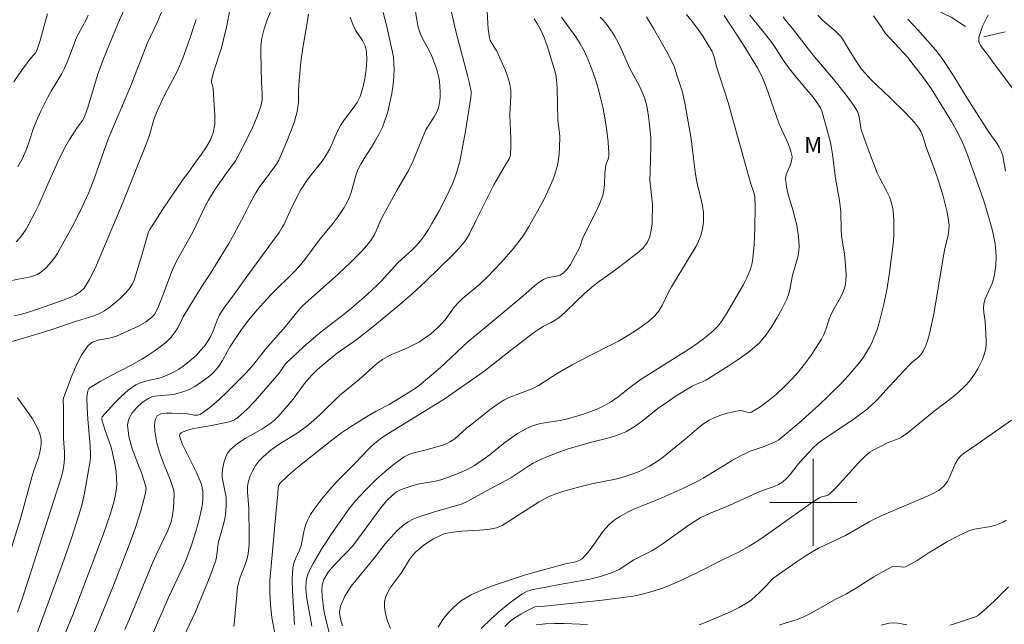
# Model space of a CAD drawing. Units: metres. Extents: x 280235 to 280751, y 1662144 to 1662709.
# Drawn here: x 280427 to 280518, y 1662289 to 1662344 of the extents above; entities that cross this region are included whole.
import ezdxf

# ---------------------------------------------------------------- set-up
doc = ezdxf.new("R2010")
doc.units = ezdxf.units.M
doc.header["$MEASUREMENT"] = 0
doc.linetypes.add('Intermitente', pattern=[48, 15, -2, 2, -2, 2, -2, 2, -2, 2, -2, 15])
for name, color, linetype, lineweight, true_color in [('Curvas_Intermediarias', 7, 'Continuous', 9, 0x783c14), ('Curvas_Mestras', 7, 'Continuous', 20, 0x783c14), ('Topon_Vegetacao', 7, 'Continuous', 9, 0x00ff33)]:
    doc.layers.add(name, color=color, linetype=linetype, lineweight=lineweight, true_color=true_color)
doc.layers.add('Malha_Coordenadas', color=7, linetype='Continuous', lineweight=15)
doc.layers.add('Rio_Intermitente', color=5, linetype='Intermitente', lineweight=9)
doc.styles.add('Arial', font='arial.ttf', dxfattribs={"height": 1.5})

msp = doc.modelspace()

# ---------------------------------------------------------------- linework, layer by layer
at = {"layer": 'Curvas_Intermediarias', "flags": 128}
for points, elevation in [([(280426.678, 1662323.961), (280427.019, 1662324.322), (280427.329, 1662324.712), (280427.609, 1662325.132), (280427.869, 1662325.572), (280428.449, 1662326.672), (280428.769, 1662327.343), (280429.36, 1662328.703), (280430.53, 1662331.314), (280431.14, 1662332.575), (280431.59, 1662333.355), (280432.321, 1662334.496), (280432.781, 1662335.106), (280432.911, 1662335.316), (280433.021, 1662335.536), (280433.291, 1662336.306), (280433.981, 1662338.677), (280434.241, 1662339.457), (280434.732, 1662340.768), (280436.042, 1662343.999), (280437.483, 1662347.211)], 79), ([(280436.682, 1662288.307), (280437.193, 1662289.508), (280439.193, 1662294.35), (280439.544, 1662295.12), (280440.284, 1662296.651), (280440.634, 1662297.431), (280440.934, 1662298.221), (280441.044, 1662298.631), (280441.114, 1662299.052), (280441.154, 1662299.482), (280441.224, 1662300.722), (280441.194, 1662301.102), (280440.854, 1662302.123), (280440.184, 1662303.773), (280439.874, 1662304.614), (280439.634, 1662305.454), (280439.524, 1662305.984), (280439.444, 1662306.554), (280439.424, 1662307.105), (280439.484, 1662307.595), (280439.664, 1662307.955), (280440.004, 1662308.145), (280440.484, 1662308.215), (280441.044, 1662308.215), (280442.465, 1662308.155), (280443.085, 1662308.025), (280443.365, 1662308.015), (280443.625, 1662308.095), (280444.496, 1662308.725), (280445.336, 1662309.446), (280446.156, 1662310.216), (280447.757, 1662311.817), (280448.157, 1662312.247), (280448.537, 1662312.697), (280449.638, 1662314.087), (280451.468, 1662316.178), (280452.609, 1662317.579), (280453.039, 1662318.059), (280456.3, 1662320.97), (280457.461, 1662322.091), (280458.471, 1662323.101), (280458.941, 1662323.631), (280459.381, 1662324.181), (280459.612, 1662324.562), (280459.812, 1662324.972), (280460.162, 1662325.812), (280460.362, 1662326.232), (280461.702, 1662328.673), (280462.693, 1662330.344), (280462.833, 1662330.624), (280463.163, 1662331.334), (280464.063, 1662333.525), (280464.383, 1662334.235), (280464.613, 1662334.656), (280465.144, 1662335.456), (280465.374, 1662335.866), (280465.544, 1662336.286), (280465.634, 1662336.756), (280465.684, 1662337.247), (280465.694, 1662337.737), (280465.664, 1662338.227), (280465.614, 1662338.717), (280465.534, 1662339.187), (280465.414, 1662339.658), (280465.264, 1662340.118), (280464.924, 1662341.028), (280464.714, 1662341.488), (280464.213, 1662342.379), (280463.983, 1662342.829), (280463.793, 1662343.289), (280463.643, 1662343.819), (280463.533, 1662344.369), (280463.193, 1662346.55)], 71), ([(280446.386, 1662345.39), (280446.036, 1662343.689), (280445.776, 1662342.559), (280445.566, 1662341.798), (280444.856, 1662339.538), (280444.666, 1662338.787), (280444.656, 1662338.637), (280444.776, 1662338.187), (280444.796, 1662338.037), (280444.966, 1662335.566), (280444.956, 1662334.756), (280444.816, 1662333.985), (280444.536, 1662333.275), (280444.135, 1662332.595), (280443.675, 1662331.935), (280443.185, 1662331.284), (280442.605, 1662330.434), (280442.065, 1662329.704), (280440.184, 1662326.953), (280438.973, 1662325.102), (280438.873, 1662324.872), (280438.263, 1662322.721), (280437.543, 1662320.43), (280437.383, 1662320.08), (280437.183, 1662319.77), (280436.772, 1662319.28), (280436.332, 1662318.809), (280435.842, 1662318.369), (280435.342, 1662317.969), (280434.812, 1662317.609), (280434.342, 1662317.359), (280433.831, 1662317.159), (280432.241, 1662316.658), (280429.78, 1662315.848), (280427.359, 1662315.088), (280425.948, 1662314.688)], 76), ([(280440.124, 1662345.23), (280439.664, 1662344.109), (280438.753, 1662342.179), (280438.433, 1662341.398), (280437.203, 1662338.247), (280435.202, 1662333.535), (280434.772, 1662332.395), (280433.831, 1662329.654), (280433.381, 1662328.503), (280432.771, 1662327.163), (280431.991, 1662325.612), (280430.47, 1662322.841), (280430.25, 1662322.511), (280429.5, 1662321.64), (280429.23, 1662321.37), (280428.939, 1662321.13), (280428.629, 1662320.95), (280428.029, 1662320.75), (280427.409, 1662320.6), (280426.118, 1662320.38)], 78), ([(280470.006, 1662345.14), (280470.096, 1662343.509), (280470.216, 1662342.719), (280470.296, 1662342.469), (280470.426, 1662342.229), (280470.726, 1662341.768), (280470.856, 1662341.528), (280471.696, 1662339.698), (280471.926, 1662339.077), (280472.096, 1662338.437), (280472.176, 1662337.887), (280472.176, 1662337.337), (280472.116, 1662336.196), (280472.106, 1662335.636), (280472.186, 1662333.425), (280472.196, 1662332.695), (280472.166, 1662331.975), (280472.116, 1662331.784), (280472.036, 1662331.594), (280471.686, 1662331.044), (280470.636, 1662329.203), (280468.985, 1662325.952), (280468.395, 1662324.702), (280468.175, 1662324.312), (280467.925, 1662323.941), (280467.405, 1662323.331), (280466.864, 1662322.751), (280464.343, 1662320.3), (280463.083, 1662319.149), (280461.992, 1662318.199), (280459.642, 1662316.268), (280458.041, 1662314.998), (280456.22, 1662313.707), (280455.77, 1662313.367), (280454.419, 1662312.207), (280453.989, 1662311.797), (280453.569, 1662311.366), (280453.199, 1662310.926), (280452.169, 1662309.506), (280451.808, 1662309.055), (280450.778, 1662307.905), (280450.408, 1662307.545), (280450.018, 1662307.225), (280449.297, 1662306.735), (280447.767, 1662305.864), (280447.047, 1662305.404), (280446.406, 1662304.874), (280446.136, 1662304.524), (280445.936, 1662304.104), (280445.786, 1662303.653), (280445.686, 1662303.183), (280445.626, 1662302.733), (280445.636, 1662302.283), (280445.716, 1662301.833), (280445.926, 1662300.922), (280445.996, 1662300.462), (280446.006, 1662299.682), (280445.946, 1662298.901), (280445.886, 1662298.521), (280445.796, 1662298.091), (280445.296, 1662296.38), (280445.236, 1662296.02), (280445.106, 1662294.94), (280445.016, 1662294.59), (280444.686, 1662293.639), (280444.325, 1662292.689), (280443.165, 1662289.888), (280441.804, 1662287.047)], 69), ([(280429.58, 1662344.92), (280428.879, 1662342.359), (280428.599, 1662341.528), (280428.509, 1662341.358), (280428.389, 1662341.208), (280427.979, 1662340.778), (280427.219, 1662339.728), (280426.478, 1662338.657)], 81), ([(280426.498, 1662317.149), (280427.069, 1662317.279), (280427.639, 1662317.439), (280428.749, 1662317.789), (280431.01, 1662318.579), (280431.58, 1662318.799), (280432.121, 1662319.059), (280432.611, 1662319.38), (280432.931, 1662319.7), (280433.191, 1662320.08), (280433.421, 1662320.5), (280434.071, 1662321.801), (280435.642, 1662325.512), (280436.522, 1662327.643), (280438.643, 1662332.945), (280438.883, 1662333.575), (280439.013, 1662333.975), (280439.364, 1662335.196), (280439.654, 1662335.966), (280439.984, 1662336.696), (280440.344, 1662337.427), (280441.324, 1662339.267), (280441.554, 1662339.738), (280442.025, 1662340.848), (280442.645, 1662342.549), (280443.235, 1662344.399)], 77), ([(280428.029, 1662286.427), (280430.96, 1662294.37), (280431.751, 1662296.631), (280432.501, 1662298.911), (280432.761, 1662299.872), (280432.981, 1662300.852), (280433.511, 1662303.813), (280433.541, 1662304.124), (280433.531, 1662304.594), (280433.461, 1662305.614), (280433.291, 1662307.645), (280433.231, 1662308.655), (280433.201, 1662309.666), (280433.241, 1662310.066), (280433.291, 1662310.266), (280433.381, 1662310.436), (280433.511, 1662310.566), (280434.412, 1662311.126), (280435.362, 1662311.637), (280437.323, 1662312.637), (280438.263, 1662313.177), (280438.833, 1662313.527), (280439.394, 1662313.897), (280439.944, 1662314.288), (280440.454, 1662314.708), (280440.924, 1662315.158), (280441.264, 1662315.588), (280441.554, 1662316.058), (280442.065, 1662317.069), (280442.655, 1662318.079), (280443.945, 1662320.16), (280444.325, 1662320.69), (280444.786, 1662321.41), (280446.246, 1662323.791), (280446.716, 1662324.622), (280447.657, 1662326.412), (280448.177, 1662327.453), (280448.727, 1662328.473), (280449.007, 1662328.903), (280449.307, 1662329.323), (280450.628, 1662331.094), (280450.838, 1662331.464), (280451.578, 1662333.185), (280451.928, 1662334.045), (280452.249, 1662334.926), (280452.509, 1662335.806), (280452.609, 1662336.306), (280452.649, 1662336.826), (280452.669, 1662337.867), (280452.699, 1662338.377), (280452.879, 1662340.498), (280453.059, 1662341.798), (280453.459, 1662344.099), (280453.569, 1662344.87)], 74), ([(280457.421, 1662344.61), (280457.521, 1662344.259), (280457.641, 1662343.919), (280457.891, 1662343.419), (280458.531, 1662342.449), (280458.781, 1662341.968), (280458.921, 1662341.448), (280458.951, 1662340.638), (280458.891, 1662339.798), (280458.761, 1662338.947), (280458.561, 1662338.117), (280458.321, 1662337.327), (280458.051, 1662336.756), (280457.691, 1662336.226), (280456.89, 1662335.186), (280456.53, 1662334.646), (280456.26, 1662334.125), (280455.53, 1662332.495), (280455.24, 1662331.975), (280454.84, 1662331.374), (280453.499, 1662329.674), (280453.079, 1662329.083), (280452.839, 1662328.703), (280452.029, 1662327.093), (280451.328, 1662325.592), (280451.138, 1662325.232), (280450.868, 1662324.812), (280450.278, 1662323.981), (280447.847, 1662320.67), (280446.626, 1662318.949), (280445.866, 1662317.939), (280445.626, 1662317.599), (280445.406, 1662317.249), (280445.176, 1662316.769), (280444.806, 1662315.768), (280444.596, 1662315.278), (280444.335, 1662314.818), (280444.015, 1662314.378), (280443.655, 1662313.957), (280443.265, 1662313.547), (280442.855, 1662313.167), (280442.435, 1662312.817), (280442.055, 1662312.527), (280441.654, 1662312.257), (280441.234, 1662312.017), (280440.804, 1662311.797), (280440.364, 1662311.596), (280439.834, 1662311.426), (280438.713, 1662311.186), (280438.173, 1662311.036), (280437.683, 1662310.806), (280437.003, 1662310.306), (280436.342, 1662309.746), (280435.722, 1662309.136), (280435.142, 1662308.495), (280434.612, 1662307.865), (280434.562, 1662307.745), (280434.572, 1662307.595), (280434.892, 1662306.615), (280435.422, 1662305.074), (280435.562, 1662304.554), (280435.792, 1662303.403), (280435.882, 1662302.813), (280435.932, 1662302.233), (280435.942, 1662301.653), (280435.902, 1662301.112), (280435.812, 1662300.572), (280435.682, 1662300.032), (280435.362, 1662298.972), (280434.712, 1662297.101), (280434.031, 1662295.24), (280431.901, 1662289.678), (280430.24, 1662285.656)], 73), ([(280460.452, 1662345.02), (280460.752, 1662343.869), (280461.272, 1662341.518), (280461.382, 1662340.928), (280461.442, 1662340.328), (280461.452, 1662339.788), (280461.432, 1662339.237), (280461.382, 1662338.677), (280461.232, 1662337.587), (280461.122, 1662337.027), (280460.862, 1662335.916), (280460.512, 1662334.826), (280460.382, 1662334.486), (280460.062, 1662333.815), (280459.692, 1662333.165), (280459.381, 1662332.645), (280458.701, 1662331.614), (280458.381, 1662331.094), (280458.111, 1662330.564), (280457.921, 1662330.064), (280457.501, 1662328.493), (280457.321, 1662327.993), (280457.101, 1662327.553), (280456.86, 1662327.123), (280456.31, 1662326.292), (280455.76, 1662325.552), (280454.64, 1662324.241), (280453.249, 1662322.331), (280452.869, 1662321.871), (280452.339, 1662321.29), (280450.118, 1662319.069), (280448.847, 1662317.699), (280448.047, 1662316.759), (280447.357, 1662315.808), (280446.376, 1662314.348), (280446.126, 1662313.917), (280445.656, 1662313.037), (280445.396, 1662312.617), (280445.096, 1662312.227), (280444.746, 1662311.857), (280444.355, 1662311.516), (280443.935, 1662311.196), (280443.505, 1662310.896), (280443.065, 1662310.616), (280442.735, 1662310.446), (280442.385, 1662310.296), (280442.025, 1662310.166), (280441.294, 1662309.956), (280440.784, 1662309.876), (280439.724, 1662309.806), (280439.233, 1662309.726), (280438.793, 1662309.536), (280438.293, 1662309.176), (280437.803, 1662308.735), (280437.363, 1662308.235), (280437.053, 1662307.695), (280436.923, 1662307.145), (280437.043, 1662306.054), (280437.373, 1662304.924), (280438.263, 1662302.623), (280438.623, 1662301.472), (280438.653, 1662301.312), (280438.593, 1662300.852), (280438.153, 1662299.242), (280437.713, 1662297.801), (280437.463, 1662297.091), (280436.853, 1662295.46), (280435.582, 1662292.219), (280434.271, 1662288.998), (280433.831, 1662287.937)], 72), ([(280446.696, 1662288.607), (280446.776, 1662289.138), (280447.007, 1662291.849), (280447.057, 1662292.219), (280447.127, 1662292.579), (280447.297, 1662293.119), (280447.727, 1662294.19), (280447.907, 1662294.72), (280448.037, 1662295.27), (280448.107, 1662296.09), (280448.127, 1662296.921), (280448.087, 1662299.442), (280447.977, 1662300.982), (280447.977, 1662301.482), (280448.057, 1662301.963), (280448.217, 1662302.453), (280448.447, 1662302.933), (280448.717, 1662303.393), (280449.037, 1662303.823), (280449.397, 1662304.204), (280450.138, 1662304.824), (280450.948, 1662305.374), (280452.619, 1662306.424), (280453.419, 1662306.995), (280454.039, 1662307.535), (280454.64, 1662308.095), (280456.42, 1662309.826), (280458.241, 1662311.306), (280459.501, 1662312.447), (280459.932, 1662312.807), (280460.382, 1662313.137), (280460.802, 1662313.387), (280461.252, 1662313.597), (280462.613, 1662314.188), (280463.493, 1662314.608), (280463.773, 1662314.758), (280464.043, 1662314.938), (280464.784, 1662315.478), (280465.484, 1662316.078), (280465.814, 1662316.408), (280466.134, 1662316.779), (280467.014, 1662317.979), (280467.335, 1662318.349), (280467.715, 1662318.719), (280469.335, 1662320.07), (280470.056, 1662320.73), (280471.326, 1662322.091), (280472.407, 1662323.311), (280473.227, 1662324.372), (280473.527, 1662324.832), (280473.817, 1662325.302), (280474.647, 1662326.762), (280475.218, 1662327.803), (280475.728, 1662328.873), (280476.078, 1662329.704), (280476.228, 1662330.134), (280476.368, 1662330.574), (280476.468, 1662331.004), (280476.558, 1662331.524), (280476.618, 1662332.055), (280476.658, 1662332.585), (280476.688, 1662333.645), (280476.668, 1662333.945), (280476.518, 1662335.136), (280476.438, 1662338.087), (280476.398, 1662338.827), (280476.358, 1662339.157), (280476.228, 1662339.658), (280475.518, 1662341.968), (280475.248, 1662342.729), (280474.928, 1662343.459), (280474.647, 1662343.959), (280474.327, 1662344.439)], 68), ([(280450.478, 1662287.967), (280450.288, 1662288.938), (280450.218, 1662289.418), (280450.098, 1662290.588), (280450.008, 1662291.759), (280450.008, 1662292.839), (280450.218, 1662294.84), (280450.638, 1662299.592), (280450.758, 1662300.722), (280450.798, 1662301.372), (280450.848, 1662301.573), (280450.948, 1662301.743), (280451.668, 1662302.443), (280452.439, 1662303.113), (280455.28, 1662305.384), (280456.53, 1662306.324), (280457.441, 1662306.945), (280458.901, 1662307.855), (280459.792, 1662308.375), (280461.002, 1662309.015), (280462.353, 1662309.816), (280463.293, 1662310.416), (280463.753, 1662310.736), (280464.934, 1662311.717), (280465.704, 1662312.407), (280468.265, 1662314.778), (280469.255, 1662315.578), (280473.297, 1662318.969), (280474.397, 1662319.93), (280474.777, 1662320.22), (280475.178, 1662320.48), (280475.538, 1662320.63), (280476.348, 1662320.79), (280476.718, 1662320.9), (280477.038, 1662321.09), (280477.379, 1662321.45), (280477.669, 1662321.871), (280477.929, 1662322.331), (280478.519, 1662323.471), (280478.809, 1662324.312), (280479.98, 1662326.622), (280480.34, 1662327.403), (280480.64, 1662328.203), (280480.75, 1662328.693), (280480.8, 1662329.203), (280480.83, 1662330.244), (280480.88, 1662330.754), (280480.94, 1662331.024), (280481.13, 1662331.564), (280481.2, 1662331.834), (280481.21, 1662332.105), (280481.13, 1662333.125), (280481.01, 1662334.155), (280480.86, 1662335.176), (280480.68, 1662336.196), (280480.45, 1662337.197), (280480.22, 1662338.077), (280479.95, 1662338.967), (280479.649, 1662339.838), (280479.309, 1662340.688), (280478.929, 1662341.518), (280478.579, 1662342.169), (280478.179, 1662342.799), (280476.848, 1662344.6)], 67), ([(280452.289, 1662288.767), (280452.159, 1662290.858), (280452.109, 1662291.909), (280452.089, 1662292.959), (280452.139, 1662293.99), (280452.219, 1662294.41), (280452.369, 1662294.82), (280452.739, 1662295.62), (280452.889, 1662296.03), (280453.009, 1662296.501), (280453.189, 1662297.451), (280453.309, 1662297.911), (280453.479, 1662298.351), (280453.769, 1662298.881), (280454.089, 1662299.392), (280454.84, 1662300.362), (280455.73, 1662301.412), (280456.25, 1662301.973), (280457.871, 1662303.613), (280459.021, 1662304.824), (280459.411, 1662305.214), (280459.832, 1662305.574), (280460.222, 1662305.874), (280460.632, 1662306.144), (280464.874, 1662308.745), (280466.144, 1662309.566), (280469.615, 1662311.987), (280470.396, 1662312.577), (280472.146, 1662313.967), (280474.267, 1662315.578), (280474.818, 1662315.958), (280475.168, 1662316.168), (280475.898, 1662316.538), (280476.258, 1662316.739), (280476.588, 1662316.969), (280477.208, 1662317.509), (280478.979, 1662319.23), (280479.599, 1662319.77), (280480.13, 1662320.19), (280481.82, 1662321.38), (280483.421, 1662322.591), (280483.931, 1662323.001), (280484.391, 1662323.441), (280484.751, 1662323.931), (280484.972, 1662324.452), (280485.102, 1662325.032), (280485.172, 1662325.642), (280485.202, 1662326.252), (280485.222, 1662326.853), (280485.212, 1662327.413), (280485.162, 1662327.963), (280485.022, 1662329.073), (280484.982, 1662329.634), (280484.992, 1662330.414), (280485.072, 1662332.755), (280485.052, 1662333.535), (280484.922, 1662334.986), (280484.821, 1662335.706), (280484.681, 1662336.416), (280484.501, 1662337.107), (280484.281, 1662337.697), (280484.011, 1662338.267), (280483.111, 1662339.948), (280482.33, 1662341.698), (280482.05, 1662342.279), (280481.75, 1662342.839), (280481.52, 1662343.219), (280481, 1662343.949), (280480.71, 1662344.299), (280480.4, 1662344.61)], 66), ([(280455.59, 1662287.557), (280455.08, 1662289.618), (280454.97, 1662290.318), (280454.83, 1662291.389), (280454.8, 1662291.929), (280454.84, 1662292.439), (280454.99, 1662292.909), (280455.39, 1662293.579), (280455.91, 1662294.21), (280457.081, 1662295.41), (280457.641, 1662296.02), (280460.232, 1662299.512), (280460.762, 1662300.142), (280461.332, 1662300.712), (280461.672, 1662300.962), (280462.052, 1662301.162), (280462.463, 1662301.322), (280463.303, 1662301.593), (280463.783, 1662301.713), (280465.274, 1662301.963), (280465.754, 1662302.073), (280467.195, 1662302.583), (280468.115, 1662303.003), (280468.835, 1662303.393), (280469.866, 1662304.094), (280470.296, 1662304.414), (280471.526, 1662305.424), (280472.807, 1662306.324), (280473.247, 1662306.595), (280473.697, 1662306.835), (280474.167, 1662307.035), (280474.788, 1662307.215), (280475.428, 1662307.345), (280476.738, 1662307.545), (280477.389, 1662307.695), (280478.779, 1662308.095), (280479.469, 1662308.325), (280480.14, 1662308.585), (280480.79, 1662308.895), (280481.44, 1662309.276), (280482.06, 1662309.716), (280483.261, 1662310.656), (280484.181, 1662311.326), (280484.651, 1662311.647), (280488.123, 1662313.807), (280488.973, 1662314.378), (280489.903, 1662315.048), (280490.354, 1662315.398), (280490.784, 1662315.778), (280491.184, 1662316.178), (280491.494, 1662316.548), (280491.784, 1662316.959), (280492.054, 1662317.389), (280493.595, 1662320.04), (280493.905, 1662320.65), (280494.175, 1662321.28), (280494.295, 1662321.65), (280494.375, 1662322.031), (280494.435, 1662322.431), (280494.555, 1662323.721), (280494.635, 1662325.232), (280494.665, 1662327.173), (280494.615, 1662328.123), (280494.495, 1662328.583), (280494.255, 1662329.273), (280492.615, 1662335.206), (280492.164, 1662336.766), (280491.064, 1662340.158), (280490.884, 1662340.958), (280490.804, 1662341.208), (280490.694, 1662341.458), (280489.833, 1662342.859), (280489.363, 1662343.549), (280488.873, 1662344.209), (280488.353, 1662344.85)], 64), ([(280491.804, 1662344.76), (280493.565, 1662342.089), (280494.875, 1662339.938), (280495.126, 1662339.488), (280495.336, 1662339.037), (280495.676, 1662338.217), (280496.846, 1662334.856), (280497.106, 1662334.235), (280497.687, 1662333.005), (280497.917, 1662332.395), (280498.057, 1662331.774), (280498.017, 1662331.364), (280497.867, 1662330.964), (280497.506, 1662330.144), (280497.456, 1662329.734), (280497.536, 1662329.023), (280497.697, 1662328.313), (280498.127, 1662326.893), (280498.507, 1662325.482), (280498.647, 1662324.432), (280498.687, 1662324.001), (280498.707, 1662323.561), (280498.687, 1662323.131), (280498.617, 1662322.681), (280498.507, 1662322.231), (280498.107, 1662320.88), (280497.847, 1662319.54), (280497.737, 1662319.099), (280497.567, 1662318.689), (280497.146, 1662317.839), (280496.696, 1662316.989), (280496.206, 1662316.158), (280495.656, 1662315.378), (280495.046, 1662314.678), (280494.155, 1662313.897), (280493.195, 1662313.187), (280492.174, 1662312.527), (280490.124, 1662311.246), (280489.873, 1662311.116), (280489.103, 1662310.806), (280488.853, 1662310.686), (280487.402, 1662309.796), (280486.462, 1662309.166), (280485.722, 1662308.625), (280484.271, 1662307.485), (280483.531, 1662306.955), (280482.751, 1662306.504), (280482, 1662306.184), (280481.22, 1662305.934), (280479.609, 1662305.534), (280477.359, 1662304.904), (280476.448, 1662304.564), (280475.338, 1662304.124), (280474.788, 1662303.883), (280474.257, 1662303.623), (280473.837, 1662303.373), (280472.196, 1662302.263), (280471.326, 1662301.793), (280470.006, 1662301.112), (280468.645, 1662300.332), (280468.185, 1662300.092), (280467.705, 1662299.882), (280467.104, 1662299.672), (280465.254, 1662299.172), (280463.673, 1662298.641), (280463.193, 1662298.451), (280462.743, 1662298.231), (280462.333, 1662297.951), (280461.732, 1662297.411), (280461.172, 1662296.821), (280460.632, 1662296.19), (280459.612, 1662294.89), (280458.201, 1662293.169), (280457.511, 1662292.289), (280456.93, 1662291.389), (280456.52, 1662290.458), (280456.44, 1662289.888), (280456.52, 1662289.278), (280456.71, 1662288.647)], 63), ([(280461.112, 1662288.397), (280460.852, 1662289.098), (280460.732, 1662289.518), (280460.642, 1662289.968), (280460.582, 1662290.418), (280460.582, 1662290.848), (280460.662, 1662291.268), (280460.862, 1662291.759), (280461.152, 1662292.229), (280462.173, 1662293.589), (280462.883, 1662294.75), (280463.153, 1662295.12), (280463.443, 1662295.45), (280463.813, 1662295.78), (280464.223, 1662296.09), (280465.084, 1662296.641), (280465.524, 1662296.881), (280465.784, 1662297.001), (280466.054, 1662297.101), (280466.334, 1662297.171), (280466.904, 1662297.281), (280467.695, 1662297.361), (280469.305, 1662297.441), (280470.106, 1662297.511), (280470.866, 1662297.671), (280471.396, 1662297.881), (280471.896, 1662298.171), (280472.867, 1662298.831), (280474.798, 1662300.062), (280475.278, 1662300.342), (280475.778, 1662300.582), (280476.418, 1662300.832), (280477.068, 1662301.042), (280478.399, 1662301.412), (280479.749, 1662301.733), (280481.8, 1662302.143), (280482.481, 1662302.323), (280483.491, 1662302.653), (280483.981, 1662302.853), (280484.471, 1662303.073), (280484.932, 1662303.323), (280485.502, 1662303.683), (280486.062, 1662304.084), (280488.223, 1662305.814), (280489.283, 1662306.745), (280489.833, 1662307.185), (280490.424, 1662307.555), (280490.944, 1662307.815), (280491.504, 1662308.025), (280492.074, 1662308.195), (280493.235, 1662308.445), (280493.455, 1662308.435), (280493.915, 1662308.285), (280494.135, 1662308.235), (280494.335, 1662308.285), (280495.106, 1662308.785), (280495.866, 1662309.346), (280496.616, 1662309.966), (280497.326, 1662310.616), (280498.007, 1662311.296), (280498.627, 1662311.977), (280499.207, 1662312.707), (280499.757, 1662313.457), (280500.278, 1662314.228), (280500.768, 1662315.008), (280500.988, 1662315.448), (280501.168, 1662315.908), (280501.478, 1662316.849), (280501.658, 1662317.309), (280501.918, 1662317.819), (280502.498, 1662318.839), (280502.749, 1662319.35), (280502.929, 1662319.89), (280503.009, 1662320.38), (280503.029, 1662320.88), (280503.009, 1662321.4), (280502.879, 1662322.841), (280502.659, 1662324.101), (280502.608, 1662324.522), (280502.568, 1662325.062), (280502.528, 1662326.702), (280502.418, 1662327.753), (280502.038, 1662329.784), (280501.778, 1662332.005), (280501.688, 1662332.565), (280501.578, 1662333.075), (280501.328, 1662334.085), (280500.778, 1662336.006), (280500.658, 1662336.286), (280500.498, 1662336.556), (280499.987, 1662337.257), (280499.427, 1662337.937), (280498.267, 1662339.287), (280497.717, 1662339.978), (280497.396, 1662340.428), (280496.496, 1662341.818), (280496.186, 1662342.269), (280495.516, 1662343.139), (280494.175, 1662344.78)], 62), ([(280497.246, 1662344.63), (280497.416, 1662344.359), (280498.097, 1662343.579), (280499.227, 1662342.079), (280500.007, 1662341.098), (280502.018, 1662338.717), (280502.849, 1662337.687), (280503.519, 1662336.806), (280503.829, 1662336.346), (280504.089, 1662335.876), (280504.199, 1662335.576), (280504.259, 1662335.256), (280504.339, 1662334.606), (280504.409, 1662334.285), (280504.679, 1662333.485), (280505.26, 1662331.885), (280505.89, 1662330.304), (280506.15, 1662329.744), (280506.74, 1662328.653), (280507, 1662328.093), (280507.21, 1662327.523), (280507.32, 1662326.983), (280507.39, 1662326.422), (280507.41, 1662325.862), (280507.42, 1662324.722), (280507.39, 1662324.011), (280507.03, 1662321.14), (280506.8, 1662319.7), (280506.49, 1662318.239), (280506.02, 1662316.398), (280505.84, 1662315.798), (280505.62, 1662315.218), (280505.41, 1662314.738), (280505.17, 1662314.258), (280504.619, 1662313.357), (280504.309, 1662312.937), (280503.769, 1662312.277), (280503.209, 1662311.637), (280502.618, 1662311.006), (280501.408, 1662309.796), (280500.518, 1662308.955), (280499.617, 1662308.135), (280498.697, 1662307.325), (280497.767, 1662306.534), (280496.826, 1662305.764), (280496.636, 1662305.634), (280496.216, 1662305.444), (280495.396, 1662305.124), (280494.205, 1662304.704), (280493.825, 1662304.534), (280493.375, 1662304.314), (280492.494, 1662303.813), (280491.184, 1662303.033), (280489.883, 1662302.223), (280489.443, 1662301.973), (280488.003, 1662301.282), (280485.812, 1662300.312), (280483.571, 1662299.412), (280483.031, 1662299.152), (280482.26, 1662298.731), (280481.88, 1662298.501), (280481.53, 1662298.241), (280481.21, 1662297.951), (280480.69, 1662297.351), (280479.749, 1662296.03), (280479.269, 1662295.39), (280478.739, 1662294.83), (280478.479, 1662294.66), (280478.179, 1662294.55), (280477.208, 1662294.35), (280474.387, 1662293.579), (280473.457, 1662293.309), (280470.496, 1662292.319), (280469.485, 1662291.939), (280468.525, 1662291.509), (280467.645, 1662290.978), (280467.024, 1662290.478), (280466.444, 1662289.888), (280465.934, 1662289.238), (280465.504, 1662288.547)], 61), ([(280471.626, 1662288.607), (280472.066, 1662289.018), (280472.567, 1662289.388), (280473.107, 1662289.718), (280473.657, 1662290.028), (280474.197, 1662290.308), (280474.397, 1662290.388), (280474.617, 1662290.428), (280475.288, 1662290.468), (280480.34, 1662290.998), (280482.531, 1662291.258), (280483.621, 1662291.419), (280484.151, 1662291.529), (280485.192, 1662291.809), (280486.222, 1662292.159), (280486.762, 1662292.369), (280487.813, 1662292.819), (280489.413, 1662293.579), (280491.584, 1662294.69), (280493.125, 1662295.44), (280493.625, 1662295.7), (280494.115, 1662295.98), (280494.805, 1662296.41), (280495.486, 1662296.871), (280499.947, 1662300.012), (280500.578, 1662300.412), (280500.758, 1662300.502), (280501.158, 1662300.612), (280501.348, 1662300.682), (280501.518, 1662300.792), (280502.198, 1662301.472), (280504.159, 1662303.653), (280504.849, 1662304.324), (280505.22, 1662304.614), (280505.63, 1662304.864), (280506.05, 1662305.084), (280506.9, 1662305.504), (280507.901, 1662305.864), (280508.131, 1662305.994), (280508.751, 1662306.444), (280511.112, 1662308.395), (280512.903, 1662309.736), (280513.333, 1662310.096), (280514.013, 1662310.756), (280514.333, 1662311.106), (280514.633, 1662311.476), (280514.893, 1662311.867), (280515.133, 1662312.267), (280515.364, 1662312.697), (280515.554, 1662313.137), (280515.714, 1662313.587), (280515.834, 1662314.037), (280515.894, 1662314.468), (280515.914, 1662314.898), (280515.824, 1662316.638), (280515.704, 1662317.459), (280515.674, 1662317.869), (280515.704, 1662318.269), (280515.824, 1662318.719), (280516.424, 1662320.07), (280516.574, 1662320.53), (280516.664, 1662320.94), (280516.734, 1662321.36), (280516.784, 1662321.791), (280516.824, 1662322.641), (280516.774, 1662323.391), (280516.724, 1662323.771), (280516.584, 1662324.522), (280516.454, 1662325.082), (280516.154, 1662326.192), (280515.654, 1662327.803), (280514.183, 1662331.955), (280513.913, 1662332.665), (280513.603, 1662333.355), (280513.183, 1662334.195), (280512.722, 1662335.016), (280512.242, 1662335.826), (280511.242, 1662337.417), (280510.842, 1662338.037), (280509.981, 1662339.247), (280509.081, 1662340.418), (280508.721, 1662340.858), (280506.66, 1662343.099), (280506.07, 1662343.999), (280505.55, 1662344.74)], 59), ([(280517.674, 1662330.444), (280517.434, 1662331.854), (280517.294, 1662332.295), (280517.114, 1662332.665), (280516.894, 1662333.015), (280516.164, 1662334.035), (280514.173, 1662337.157), (280512.803, 1662339.357), (280511.852, 1662340.798), (280511.232, 1662341.598), (280509.631, 1662343.429), (280508.691, 1662344.429)], 58), ([(280516.094, 1662344.82), (280515.584, 1662343.769), (280515.223, 1662342.729), (280515.233, 1662342.369), (280515.394, 1662341.998), (280516.224, 1662340.938), (280516.644, 1662340.328), (280518.425, 1662337.947)], 57), ([(280426.819, 1662309.616), (280427.869, 1662308.165), (280428.189, 1662307.675), (280428.479, 1662307.165), (280428.649, 1662306.815), (280428.799, 1662306.454), (280428.919, 1662306.084), (280428.989, 1662305.714), (280428.999, 1662305.344), (280428.909, 1662304.734), (280428.749, 1662304.134), (280428.319, 1662302.923), (280428.129, 1662302.323), (280427.499, 1662299.972), (280427.059, 1662298.411), (280425.858, 1662294.57)], 76), ([(280489.503, 1662288.757), (280490.014, 1662288.928), (280492.404, 1662289.958), (280493.175, 1662290.348), (280493.925, 1662290.768), (280494.315, 1662291.038), (280494.675, 1662291.348), (280495.025, 1662291.689), (280495.706, 1662292.379), (280496.156, 1662292.889), (280496.286, 1662292.999), (280498.427, 1662294.52), (280499.157, 1662295), (280499.897, 1662295.46), (280500.498, 1662295.79), (280502.969, 1662296.971), (280505.159, 1662298.231), (280505.72, 1662298.521), (280506.47, 1662298.861), (280510.562, 1662300.612), (280511.092, 1662300.852), (280511.582, 1662301.132), (280512.012, 1662301.482), (280512.342, 1662301.923), (280512.602, 1662302.443), (280513.053, 1662303.543), (280513.353, 1662304.034), (280513.583, 1662304.294), (280513.853, 1662304.514), (280514.733, 1662305.104), (280518.235, 1662307.555)], 58), ([(280517.744, 1662298.361), (280517.464, 1662298.191), (280517.164, 1662298.051), (280516.864, 1662297.941), (280516.364, 1662297.801), (280514.813, 1662297.531), (280514.323, 1662297.381), (280513.653, 1662297.091), (280513.003, 1662296.761), (280512.362, 1662296.4), (280510.572, 1662295.35), (280509.551, 1662294.66), (280509.021, 1662294.35), (280508.491, 1662294.09), (280508.261, 1662294.05), (280507.51, 1662294.15), (280507.28, 1662294.1), (280506.42, 1662293.659), (280505.57, 1662293.159), (280503.899, 1662292.099), (280503.049, 1662291.589), (280502.028, 1662291.088), (280499.677, 1662289.758), (280499.067, 1662289.448), (280498.537, 1662289.238), (280497.416, 1662288.908), (280496.876, 1662288.707)], 57), ([(280517.955, 1662292.229), (280516.634, 1662290.928), (280515.964, 1662290.298), (280515.273, 1662289.688), (280515.103, 1662289.578), (280514.913, 1662289.488), (280512.993, 1662288.827), (280512.552, 1662288.707)], 56), ([(280474.507, 1662288.747), (280475.368, 1662288.827), (280476.228, 1662288.868), (280477.088, 1662288.858), (280478.519, 1662288.807), (280479.239, 1662288.767)], 58), ([(280508.611, 1662288.747), (280507.781, 1662288.898), (280507.37, 1662288.938), (280506.98, 1662288.898), (280506.26, 1662288.727)], 56)]:
    msp.add_lwpolyline(points, dxfattribs=dict(at, elevation=elevation))
at = {"layer": 'Curvas_Mestras', "flags": 128}
for points, elevation in [([(280426.819, 1662289.908), (280427.219, 1662291.038), (280427.809, 1662292.839), (280430.11, 1662300.082), (280430.77, 1662302.063), (280430.96, 1662302.733), (280431.09, 1662303.403), (280431.14, 1662304.013), (280431.14, 1662304.634), (280431.06, 1662305.874), (280431.04, 1662306.504), (280431.06, 1662308.845), (280431.01, 1662309.306), (280431.01, 1662309.446), (280431.05, 1662309.586), (280431.821, 1662311.637), (280432.241, 1662312.657), (280432.731, 1662313.597), (280433.311, 1662314.428), (280433.711, 1662314.738), (280434.231, 1662314.908), (280435.382, 1662315.128), (280435.922, 1662315.298), (280437.273, 1662315.888), (280437.943, 1662316.208), (280438.573, 1662316.568), (280439.143, 1662316.989), (280439.404, 1662317.269), (280439.604, 1662317.619), (280439.774, 1662317.999), (280440.314, 1662319.36), (280440.984, 1662321.16), (280441.234, 1662321.74), (280441.554, 1662322.381), (280442.965, 1662324.892), (280444.085, 1662327.223), (280444.395, 1662327.793), (280445.006, 1662328.783), (280446.006, 1662330.234), (280446.856, 1662331.414), (280447.037, 1662331.724), (280447.997, 1662333.575), (280448.457, 1662334.516), (280448.867, 1662335.466), (280449.207, 1662336.426), (280449.307, 1662336.967), (280449.327, 1662337.527), (280449.267, 1662338.657), (280449.187, 1662341.308), (280449.197, 1662341.998), (280449.277, 1662342.679), (280449.488, 1662343.519), (280449.788, 1662344.359), (280450.108, 1662345.19)], 75), ([(280466.694, 1662345.18), (280467.114, 1662343.329), (280468.195, 1662339.237), (280468.375, 1662338.507), (280468.525, 1662337.767), (280468.545, 1662337.587), (280468.515, 1662337.217), (280468.025, 1662334.115), (280467.695, 1662332.305), (280467.495, 1662331.344), (280467.235, 1662330.394), (280467.074, 1662329.934), (280466.814, 1662329.283), (280466.214, 1662328.003), (280465.554, 1662326.752), (280464.934, 1662325.632), (280464.603, 1662325.082), (280464.253, 1662324.542), (280463.883, 1662324.031), (280463.493, 1662323.591), (280463.073, 1662323.181), (280462.183, 1662322.391), (280461.762, 1662321.981), (280460.282, 1662320.36), (280459.902, 1662319.97), (280458.971, 1662319.099), (280457.531, 1662317.859), (280456.88, 1662317.329), (280454.89, 1662315.798), (280454.239, 1662315.278), (280453.119, 1662314.298), (280451.498, 1662312.777), (280451.358, 1662312.607), (280450.998, 1662312.067), (280450.868, 1662311.897), (280448.667, 1662309.346), (280447.897, 1662308.535), (280447.087, 1662307.795), (280446.766, 1662307.595), (280446.396, 1662307.445), (280446.006, 1662307.345), (280444.666, 1662307.065), (280443.005, 1662306.785), (280442.475, 1662306.655), (280442.065, 1662306.504), (280441.875, 1662306.404), (280441.744, 1662306.284), (280441.714, 1662306.134), (280441.995, 1662305.334), (280442.375, 1662304.514), (280443.255, 1662302.813), (280443.625, 1662301.953), (280443.725, 1662301.643), (280443.845, 1662301.002), (280443.865, 1662300.672), (280443.855, 1662300.342), (280443.815, 1662299.862), (280443.745, 1662299.382), (280443.525, 1662298.431), (280443.215, 1662297.321), (280442.815, 1662296.06), (280442.355, 1662294.82), (280442.045, 1662294.1), (280440.694, 1662291.258), (280439.123, 1662287.597)], 70), ([(280426.849, 1662330.844), (280427.269, 1662331.624), (280427.569, 1662332.305), (280427.819, 1662332.995), (280428.289, 1662334.395), (280428.559, 1662335.086), (280428.949, 1662335.976), (280429.61, 1662337.267), (280429.91, 1662337.797), (280430.85, 1662339.367), (280431.13, 1662339.908), (280431.37, 1662340.458), (280432.011, 1662342.169), (280432.251, 1662342.729), (280432.451, 1662343.149), (280433.131, 1662344.369), (280433.321, 1662344.79)], 80), ([(280484.671, 1662344.63), (280485.312, 1662343.569), (280486.522, 1662341.408), (280487.202, 1662340.108), (280487.282, 1662339.878), (280487.473, 1662339.187), (280487.963, 1662337.707), (280488.223, 1662336.556), (280488.513, 1662334.996), (280488.763, 1662333.425), (280488.873, 1662332.665), (280489.143, 1662330.394), (280489.253, 1662329.634), (280489.373, 1662329.043), (280489.693, 1662327.853), (280489.823, 1662327.263), (280489.903, 1662326.662), (280489.923, 1662326.222), (280489.903, 1662325.772), (280489.853, 1662325.322), (280489.763, 1662324.882), (280489.643, 1662324.452), (280489.463, 1662324.001), (280489.233, 1662323.561), (280486.962, 1662319.81), (280486.672, 1662319.27), (280486.122, 1662318.149), (280485.812, 1662317.619), (280485.432, 1662317.159), (280484.841, 1662316.618), (280484.181, 1662316.138), (280483.491, 1662315.688), (280482.08, 1662314.838), (280481.43, 1662314.478), (280479.419, 1662313.477), (280477.819, 1662312.637), (280476.438, 1662311.847), (280474.727, 1662310.756), (280474.287, 1662310.516), (280473.747, 1662310.286), (280472.086, 1662309.676), (280471.556, 1662309.406), (280470.916, 1662308.995), (280470.286, 1662308.555), (280468.465, 1662307.115), (280468.105, 1662306.815), (280467.034, 1662305.854), (280466.644, 1662305.594), (280466.294, 1662305.414), (280465.924, 1662305.274), (280464.273, 1662304.804), (280463.273, 1662304.574), (280462.793, 1662304.414), (280462.363, 1662304.184), (280461.482, 1662303.543), (280460.632, 1662302.843), (280459.802, 1662302.093), (280459.011, 1662301.312), (280458.241, 1662300.522), (280457.741, 1662299.962), (280457.281, 1662299.372), (280455.69, 1662297.101), (280455.14, 1662296.27), (280454.88, 1662295.85), (280454.009, 1662294.38), (280453.719, 1662293.859), (280453.489, 1662293.319), (280453.359, 1662292.769), (280453.319, 1662292.079), (280453.389, 1662291.368), (280453.879, 1662288.617)], 65), ([(280500.438, 1662344.8), (280500.878, 1662344.309), (280502.018, 1662343.359), (280502.518, 1662342.859), (280502.699, 1662342.599), (280503.169, 1662341.778), (280503.879, 1662340.658), (280504.449, 1662339.838), (280504.769, 1662339.447), (280505.31, 1662338.877), (280505.88, 1662338.317), (280507.06, 1662337.227), (280508.501, 1662335.806), (280509.341, 1662334.906), (280509.701, 1662334.416), (280509.891, 1662334.095), (280510.041, 1662333.745), (280510.402, 1662332.645), (280511.252, 1662330.344), (280511.512, 1662329.574), (280511.952, 1662328.143), (280512.302, 1662326.812), (280512.422, 1662326.142), (280512.492, 1662325.482), (280512.482, 1662325.022), (280512.402, 1662324.562), (280512.072, 1662323.191), (280511.082, 1662317.339), (280510.682, 1662315.508), (280510.532, 1662314.958), (280510.342, 1662314.418), (280510.121, 1662313.907), (280509.921, 1662313.617), (280509.671, 1662313.357), (280509.111, 1662312.887), (280508.841, 1662312.637), (280507, 1662310.686), (280505.81, 1662309.376), (280505.4, 1662308.965), (280504.969, 1662308.575), (280504.269, 1662308.045), (280503.559, 1662307.545), (280501.368, 1662306.104), (280500.458, 1662305.444), (280499.937, 1662304.964), (280498.787, 1662303.733), (280498.477, 1662303.353), (280497.877, 1662302.553), (280497.546, 1662302.193), (280497.186, 1662301.873), (280496.806, 1662301.643), (280496.396, 1662301.462), (280495.516, 1662301.172), (280495.086, 1662301.002), (280491.994, 1662299.582), (280490.534, 1662299.012), (280490.054, 1662298.801), (280489.593, 1662298.571), (280489.083, 1662298.261), (280488.593, 1662297.931), (280486.192, 1662296.21), (280485.542, 1662295.79), (280485.142, 1662295.56), (280483.511, 1662294.71), (280482.15, 1662293.849), (280481.8, 1662293.669), (280481.35, 1662293.489), (280480.89, 1662293.339), (280480.42, 1662293.199), (280479.469, 1662292.959), (280478.779, 1662292.809), (280476.678, 1662292.459), (280475.418, 1662292.209), (280474.247, 1662291.999), (280473.697, 1662291.829), (280473.197, 1662291.569), (280472.206, 1662290.878), (280471.256, 1662290.098), (280470.336, 1662289.268), (280469.445, 1662288.407)], 60)]:
    msp.add_lwpolyline(points, dxfattribs=dict(at, elevation=elevation))
at = {"layer": 'Malha_Coordenadas', "flags": 128}
for points in [[(280500, 1662304), (280500, 1662296)], [(280504, 1662300), (280496, 1662300)]]:
    msp.add_lwpolyline(points, dxfattribs=at)
at = {"layer": 'Rio_Intermitente', "flags": 128}
msp.add_lwpolyline([(280436.212, 1662360.846), (280438.133, 1662360.336), (280440.554, 1662359.956), (280442.725, 1662359.455), (280443.815, 1662359.195), (280446.406, 1662359.175), (280448.647, 1662359.565), (280449.588, 1662359.435), (280450.418, 1662359.315), (280451.438, 1662358.925), (280452.679, 1662358.415), (280453.699, 1662358.035), (280454.78, 1662357.785), (280456.45, 1662357.335), (280458.611, 1662357.335), (280460.662, 1662357.205), (280462.843, 1662356.804), (280463.933, 1662356.494), (280465.554, 1662355.844), (280467.084, 1662355.204), (280468.815, 1662354.313), (280471.866, 1662352.593), (280473.607, 1662351.882), (280474.948, 1662351.182), (280478.079, 1662350.762), (280479.87, 1662350.572), (280483.171, 1662350.742), (280485.152, 1662350.872), (280486.372, 1662350.492), (280489.523, 1662350.152), (280491.374, 1662349.832), (280494.495, 1662349.351), (280498.207, 1662348.591), (280501.788, 1662347.911), (280504.559, 1662347.401), (280505.52, 1662347.471), (280507.63, 1662346.06), (280510.442, 1662345.69), (280512.672, 1662344.6), (280515.494, 1662342.759), (280518.235, 1662343.399), (280519.835, 1662343.589), (280520.856, 1662344.039), (280522.316, 1662344.87), (280524.437, 1662346.22), (280526.168, 1662346.6), (280528.399, 1662348.011), (280530.439, 1662348.591), (280533.061, 1662349.171), (280534.621, 1662348.991), (280535.832, 1662348.871), (280538.032, 1662348.781), (280540.684, 1662348.911), (280542.344, 1662348.401), (280544.195, 1662348.211), (280548.026, 1662347.831), (280555.759, 1662347.521), (280561.312, 1662347.531), (280562.532, 1662347.281), (280563.683, 1662347.151), (280565.213, 1662347.411), (280566.494, 1662347.601), (280568.925, 1662348.561), (280571.696, 1662349.812), (280573.547, 1662350.582), (280576.678, 1662352.503), (280579.859, 1662352.673), (280583.18, 1662352.993), (280585.991, 1662352.683), (280589.313, 1662352.303), (280591.804, 1662352.112), (280595.465, 1662351.502), (280599.557, 1662351.962), (280603.008, 1662352.483), (280606.319, 1662352.623), (280610.161, 1662352.573), (280616.053, 1662352.633), (280619.885, 1662352.453), (280622.336, 1662352.022), (280626.227, 1662350.752), (280629.809, 1662347.501), (280631.549, 1662346.28), (280633.28, 1662345.13), (280635.281, 1662342.869), (280639.443, 1662340.878), (280647.056, 1662336.096), (280649.577, 1662334.936), (280653.858, 1662333.475), (280657.06, 1662332.005), (280660.381, 1662330.864), (280663.702, 1662329.654), (280668.244, 1662327.293), (280671.635, 1662325.532), (280676.937, 1662323.231), (280680.409, 1662320.6), (280682.97, 1662316.769), (280683.03, 1662314.077), (280681.889, 1662309.666), (280680.619, 1662304.104), (280679.038, 1662300.592), (280677.197, 1662295.41), (280674.716, 1662289.528), (280673.376, 1662284.166), (280671.515, 1662280.464), (280668.264, 1662275.412), (280666.923, 1662272.601), (280665.843, 1662269.69), (280664.572, 1662267.459), (280663.582, 1662265.668), (280661.511, 1662262.797), (280659.25, 1662258.836), (280657.4, 1662256.595), (280655.019, 1662254.604), (280653.778, 1662252.043), (280651.647, 1662246.961), (280650.467, 1662241.089), (280650.127, 1662237.737), (280649.997, 1662234.316), (280649.787, 1662231.025), (280649.276, 1662226.813), (280649.286, 1662223.072), (280648.366, 1662218.09), (280647.056, 1662215.248), (280646.485, 1662212.497), (280644.705, 1662208.726), (280644.134, 1662206.075), (280644.004, 1662203.514), (280644.044, 1662199.712), (280644.595, 1662195.661), (280645.075, 1662192.629), (280645.089, 1662189.738)], dxfattribs=at)

# ---------------------------------------------------------------- texts
at = {"layer": 'Topon_Vegetacao', "style": 'Arial'}
msp.add_text('M', height=1.5, dxfattribs=at).set_placement((280499.167, 1662332.105))

doc.saveas('drawing.dxf')
